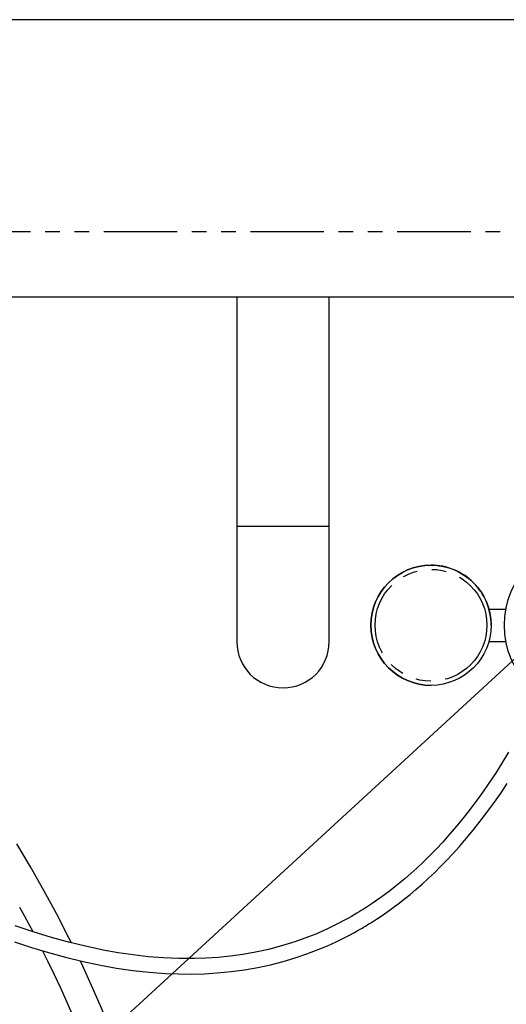
# Paper-space layout 'Layout1' of a CAD drawing. Extents: x -40 to 594, y -34 to 417.
# Drawn here: x 154 to 196, y 140 to 225 of the extents above; entities that cross this region are included whole.
import ezdxf

# ---------------------------------------------------------------- set-up
doc = ezdxf.new("R2010")
doc.units = 0
doc.linetypes.add('PHANTOM', pattern=[12.7, 6.35, -1.27, 1.27, -1.27, 1.27, -1.27])
doc.layers.get('0').update_dxf_attribs({"linetype": 'CONTINUOUS'})
doc.styles.add('SLDTEXTSTYLE2', font='TXT', dxfattribs={"width": 0.605})
doc.dimstyles.new('SLDDIMSTYLE0', dxfattribs={"dimtxt": 0, "dimasz": 7, "dimexe": 0, "dimexo": 0.0625, "dimgap": 0, "dimtad": 0, "dimtih": 1, "dimtoh": 1, "dimdec": 0, "dimrnd": 1e-09, "dimzin": 0, "dimtxsty": 'STANDARD', "dimsah": 1, "dimcen": 0.09, "dimazin": 3, "dimtfac": 7, "dimtdec": 0, "dimtofl": 0, "dimtmove": 0, "dimatfit": 3, "dimtolj": 1, "dimtzin": 0})
doc.dimstyles.new('SLDDIMSTYLE3', dxfattribs={"dimtxt": 5.172414, "dimasz": 7, "dimexe": 0, "dimexo": 0.0625, "dimgap": 1.293103, "dimtad": 0, "dimtih": 1, "dimtoh": 1, "dimdec": 0, "dimlfac": 5, "dimrnd": 1e-09, "dimzin": 12, "dimtxsty": 'SLDTEXTSTYLE2', "dimblk1": 'NONE', "dimblk2": 'NONE', "dimsah": 1, "dimcen": 0, "dimazin": 3, "dimtfac": 1, "dimtdec": 0, "dimtmove": 0, "dimatfit": 3, "dimtolj": 1, "dimtzin": 12})

# ---------------------------------------------------------------- blocks, each defined once
blk = doc.blocks.new('_D_17')
at = {"color": 7, "linetype": 'CONTINUOUS'}
blk.add_line((487.308, 190.45), (431.831, 190.45), dxfattribs=at)
at = {"color": 7, "linetype": 'CONTINUOUS', "char_height": 7, "attachment_point": 1, "style": 'SLDTEXTSTYLE2'}
for s, insert in [('%%c', (444.35, 210.459, 0.12)), ('219', (454.787, 210.459, 0.12)), ('circumference', (431.831, 199.473, 0.12))]:
    blk.add_mtext(s, dxfattribs=dict(at, insert=insert))
blk = doc.blocks.new('_NONE')
blk = doc.blocks.new('_D_23')
at = {"color": 7, "linetype": 'CONTINUOUS'}
blk.add_line((520.513, 184.626), (577.668, 184.626), dxfattribs=at)
at = {"color": 7, "linetype": 'CONTINUOUS', "char_height": 7, "attachment_point": 1, "style": 'SLDTEXTSTYLE2'}
for s, insert in [('hole for', (548.754, 204.635, 0.12)), ('%%c', (522.101, 204.635, 0.12)), ('35', (532.537, 204.635, 0.12)), ('tap tubes', (532.365, 193.649, 0.12))]:
    blk.add_mtext(s, dxfattribs=dict(at, insert=insert))

psp = doc.layouts.get("Layout1")

# ---------------------------------------------------------------- linework, layer by layer
at = {"color": 7, "linetype": 'CONTINUOUS'}
for p, q in [((252.0488, 225.4626), (45.2313, 225.4626)), ((205.2412, 201.4626), (148.8214, 201.4626)), ((173.0313, 201.4626), (173.0313, 181.6426)), ((181.0313, 181.6426), (181.0313, 201.4626)), ((173.0313, 181.6426), (173.0313, 171.6426)), ((181.0313, 171.6426), (181.0313, 181.6426)), ((194.8467, 174.4626), (196.3205, 174.4626)), ((194.8467, 171.6626), (196.3205, 171.6626))]:
    psp.add_line(p, q, dxfattribs=at)
at = {"color": 59, "linetype": 'PHANTOM'}
for p, q in [((148.8214, 207.1486), (205.2412, 207.1486)), ((173.0313, 181.6426), (177.0313, 181.6426)), ((177.0313, 181.6426), (181.0313, 181.6426))]:
    psp.add_line(p, q, dxfattribs=at)
at = {"color": 7, "linetype": 'CONTINUOUS', "flags": 128}
for points in [[(196.5583, 162.0671), (195.9785, 161.1243), (195.4073, 160.2336), (194.8453, 159.3924), (194.2932, 158.5985), (193.7514, 157.8497), (193.2204, 157.1438), (192.7008, 156.4789), (192.0643, 155.6978), (191.447, 154.9745), (190.8497, 154.3053), (190.273, 153.6869), (189.7175, 153.1162), (189.1522, 152.5596), (188.612, 152.0499), (188.0976, 151.584), (187.6095, 151.1591), (187.1482, 150.7724), (186.7141, 150.4216), (186.2382, 150.0509), (185.8013, 149.7233), (185.4041, 149.4357), (185.0471, 149.1854), (184.7455, 148.9798), (184.4772, 148.8015), (184.2303, 148.6411), (184.0041, 148.4972), (183.7986, 148.369), (183.6139, 148.2558), (183.4151, 148.1361), (183.1952, 148.0062), (182.9448, 147.8614), (182.6511, 147.696), (182.3052, 147.5071), (181.9122, 147.3001), (181.4717, 147.0774), (180.9832, 146.8419), (180.4461, 146.5965), (179.8599, 146.3445), (179.2242, 146.0894), (178.0635, 145.6709), (176.9146, 145.3142), (175.7783, 145.015), (174.6554, 144.7694), (173.5464, 144.5736), (172.4716, 144.4261), (171.4115, 144.3199), (170.3668, 144.2516), (169.3374, 144.2185), (168.009, 144.2238), (166.6864, 144.2803), (165.3705, 144.385), (164.0619, 144.5349), (162.7612, 144.7271), (161.4692, 144.9588), (160.1864, 145.2273), (158.589, 145.6128), (157.0009, 146.0495), (155.4229, 146.5335), (153.856, 147.061)], [(153.8023, 145.6675), (155.2578, 145.1859), (156.7307, 144.7389), (158.2204, 144.3303), (159.7263, 143.9637), (161.2476, 143.643), (162.6355, 143.3962), (164.0347, 143.1934), (165.4446, 143.0382), (166.8645, 142.9339), (167.9865, 142.89), (169.1138, 142.8817), (170.2306, 142.9102), (171.3218, 142.9747), (172.5309, 143.0902), (173.7072, 143.2487), (174.8504, 143.4485), (175.9608, 143.6874), (177.0384, 143.9633), (178.0833, 144.2742), (179.0956, 144.6177), (180.0756, 144.9916), (180.8704, 145.3258), (181.643, 145.6784), (182.3928, 146.0474), (182.7956, 146.257), (183.1477, 146.4467), (183.4495, 146.6144), (183.7015, 146.7579), (183.8675, 146.8542), (184.0019, 146.9332), (184.1048, 146.9944), (184.1779, 147.0382), (184.2541, 147.0841), (184.3455, 147.1396), (184.4703, 147.2162), (184.6408, 147.3221), (184.8567, 147.4584), (185.1271, 147.6328), (185.4453, 147.8431), (185.8107, 148.0917), (186.2227, 148.3812), (186.6808, 148.7146), (187.0971, 149.0286), (187.5444, 149.3777), (188.0221, 149.7643), (188.5296, 150.191), (189.0664, 150.6607), (189.6316, 151.1764), (190.1279, 151.6475), (190.6433, 152.1555), (191.1773, 152.7025), (191.7293, 153.2908), (192.2989, 153.9229), (192.8853, 154.6013), (193.4879, 155.3287), (194.106, 156.108), (194.6737, 156.8544), (195.2529, 157.6473), (195.8429, 158.4891), (196.4432, 159.3824)], [(158.7176, 145.5818), (158.5383, 145.9499), (157.4551, 148.0602), (156.3456, 150.1172), (155.1941, 152.1523), (154.0043, 154.1577)], [(154.2376, 148.6794), (154.6442, 147.9329), (155.0643, 147.1472), (155.3775, 146.5488)], [(156.2251, 144.8923), (156.6537, 144.0303), (157.2057, 142.888), (157.7636, 141.6975), (158.324, 140.4616), (158.9589, 139.0064), (159.5857, 137.5028), (160.1976, 135.9582), (160.7872, 134.3807), (161.346, 132.7801), (161.8652, 131.1676), (162.1869, 130.0841), (162.4834, 129.0067), (162.7515, 127.9415), (162.988, 126.8948), (163.1894, 125.8739), (163.3205, 125.0938), (163.4255, 124.336), (163.5023, 123.6031), (163.5486, 122.8977), (163.5621, 122.2226)], [(166.102, 122.2226), (166.0728, 123.1549), (165.9998, 124.0932), (165.8909, 125.0257), (165.753, 125.9419), (165.5929, 126.8331), (165.4165, 127.6918), (165.2295, 128.5125), (165.0531, 129.2276), (164.8758, 129.9037), (164.7006, 130.5379), (164.5304, 131.1277), (164.3679, 131.6708), (164.2153, 132.1654), (163.6623, 133.8564), (163.0592, 135.5616), (162.4117, 137.2723), (161.5244, 139.4623), (160.5787, 141.6439), (159.5807, 143.8101), (159.4762, 144.0245)]]:
    psp.add_lwpolyline(points, dxfattribs=at)
at = {"color": 7, "linetype": 'CONTINUOUS'}
for centre, radius in [((203.6887, 173.0626), 7.5), ((189.8387, 173.0626), 5.2)]:
    psp.add_circle(centre, radius, dxfattribs=at)
at = {"color": 59, "linetype": 'PHANTOM'}
psp.add_circle((189.8387, 173.0626), 4.84, dxfattribs=at)
at = {"color": 7, "linetype": 'CONTINUOUS'}
for centre, radius, start, end in [((189.8387, 173.0626), 5.2, 90, 270), ((189.8387, 173.0626), 5.2, 359.999992, 90.000008), ((177.0313, 171.6426), 4, 180.000006, 269.999986), ((177.0313, 171.6426), 4, 270.000007, 359.999985)]:
    psp.add_arc(centre, radius, start, end, dxfattribs=at)

# ---------------------------------------------------------------- dimensions: what is measured, and where the dimension line sits
for p1, text, picture, middle in [((42.1141, 12.0349), '<>\\Pcircumference', '_D_17', (458.7757, 201.4651)), ((6.6698, 2.1246), '<> hole for\\Ptap tubes', '_D_23', (549.8843, 195.6411))]:
    dim = psp.add_diameter_dim_2p(p1=p1, p2=(0, 0), text=text, dimstyle='SLDDIMSTYLE3', dxfattribs=at)
    dim.commit()
    dim.dimension.update_dxf_attribs({"geometry": picture, "text_midpoint": middle, "dimtype": 163})

# ---------------------------------------------------------------- leaders
for points in [[(154.2448, 130.7977), (239.9735, 209.5757), (252.1376, 209.5757)], [(167.7512, 115.522), (242.3472, 160.5505), (248.6972, 160.5505)]]:
    psp.add_leader(points, dimstyle='SLDDIMSTYLE0', dxfattribs=at)

doc.saveas('drawing.dxf')
